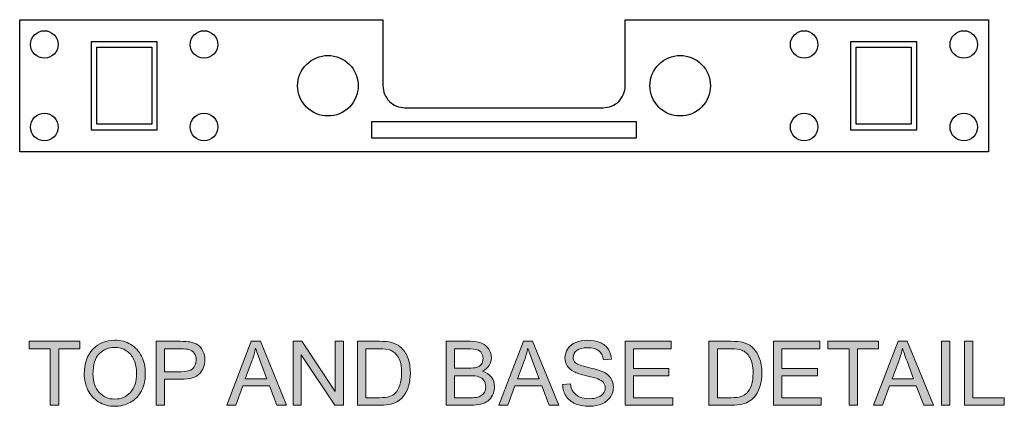
# Model space of a CAD drawing. Units: inches. Extents: x 0.81 to 6.97, y 3.6 to 10.32.
# Drawn here: x 5.36 to 6.76, y 3.6 to 4.15 of the extents above; entities that cross this region are included whole.
import ezdxf

# ---------------------------------------------------------------- set-up
doc = ezdxf.new("R2010")
doc.units = ezdxf.units.IN
doc.header["$MEASUREMENT"] = 0
doc.layers.add('Layer 1', color=7, linetype='Continuous')

# ---------------------------------------------------------------- blocks, each defined once
blk = doc.blocks.new('block 8')
at = {"layer": 'Layer 1'}
h = blk.add_hatch(color=7, dxfattribs=at)
h.dxf.hatch_style = 2
edge = h.paths.add_edge_path()
edge.add_spline(control_points=[(5.4515, 3.6424), (5.4515, 3.6574), (5.4556, 3.6692), (5.4637, 3.6777), (5.4717, 3.6863), (5.4822, 3.6905), (5.4949, 3.6905), (5.5033, 3.6905), (5.5109, 3.6885), (5.5176, 3.6845), (5.5243, 3.6805), (5.5294, 3.6749), (5.5329, 3.6678), (5.5365, 3.6606), (5.5382, 3.6525), (5.5382, 3.6434), (5.5382, 3.6342), (5.5364, 3.626), (5.5327, 3.6188), (5.529, 3.6115), (5.5237, 3.606), (5.5169, 3.6023), (5.5101, 3.5986), (5.5028, 3.5967), (5.4949, 3.5967), (5.4863, 3.5967), (5.4787, 3.5987), (5.472, 3.6029), (5.4653, 3.607), (5.4602, 3.6126), (5.4567, 3.6198), (5.4533, 3.6269), (5.4515, 3.6344), (5.4515, 3.6424)], knot_values=[0, 0, 0, 0, 1, 1, 1, 2, 2, 2, 3, 3, 3, 4, 4, 4, 5, 5, 5, 6, 6, 6, 7, 7, 7, 8, 8, 8, 9, 9, 9, 10, 10, 10, 11, 11, 11, 11], degree=3, periodic=1)
edge = h.paths.add_edge_path()
edge.add_spline(control_points=[(5.4639, 3.6422), (5.4639, 3.6313), (5.4668, 3.6227), (5.4727, 3.6164), (5.4786, 3.6101), (5.4859, 3.6069), (5.4948, 3.6069), (5.5039, 3.6069), (5.5113, 3.6101), (5.5171, 3.6165), (5.5229, 3.6228), (5.5259, 3.6318), (5.5259, 3.6435), (5.5259, 3.6509), (5.5246, 3.6573), (5.5221, 3.6628), (5.5196, 3.6683), (5.516, 3.6726), (5.5112, 3.6756), (5.5064, 3.6787), (5.501, 3.6802), (5.495, 3.6802), (5.4865, 3.6802), (5.4792, 3.6773), (5.4731, 3.6714), (5.467, 3.6656), (5.4639, 3.6558), (5.4639, 3.6422)], knot_values=[0, 0, 0, 0, 1, 1, 1, 2, 2, 2, 3, 3, 3, 4, 4, 4, 5, 5, 5, 6, 6, 6, 7, 7, 7, 8, 8, 8, 9, 9, 9, 9], degree=3, periodic=1)
h = blk.add_hatch(color=7, dxfattribs=at)
h.dxf.hatch_style = 2
edge = h.paths.add_edge_path()
edge.add_spline(control_points=[(6.1305, 3.6274), (6.1305, 3.6274), (6.1418, 3.6284), (6.1418, 3.6284), (6.1423, 3.6238), (6.1436, 3.6201), (6.1455, 3.6172), (6.1475, 3.6143), (6.1505, 3.6119), (6.1547, 3.6101), (6.1588, 3.6083), (6.1634, 3.6074), (6.1686, 3.6074), (6.1731, 3.6074), (6.1772, 3.6081), (6.1807, 3.6095), (6.1842, 3.6108), (6.1868, 3.6127), (6.1885, 3.6151), (6.1902, 3.6174), (6.1911, 3.62), (6.1911, 3.6228), (6.1911, 3.6257), (6.1903, 3.6282), (6.1886, 3.6303), (6.187, 3.6324), (6.1842, 3.6342), (6.1804, 3.6356), (6.178, 3.6366), (6.1726, 3.6381), (6.1643, 3.6401), (6.156, 3.6421), (6.1501, 3.6439), (6.1468, 3.6457), (6.1425, 3.648), (6.1392, 3.6508), (6.1371, 3.6542), (6.135, 3.6575), (6.1339, 3.6613), (6.1339, 3.6655), (6.1339, 3.67), (6.1352, 3.6743), (6.1378, 3.6783), (6.1404, 3.6823), (6.1442, 3.6853), (6.1492, 3.6874), (6.1542, 3.6894), (6.1597, 3.6904), (6.1659, 3.6904), (6.1726, 3.6904), (6.1785, 3.6894), (6.1836, 3.6872), (6.1888, 3.685), (6.1927, 3.6818), (6.1955, 3.6776), (6.1982, 3.6734), (6.1997, 3.6687), (6.1999, 3.6634), (6.1999, 3.6634), (6.1884, 3.6625), (6.1884, 3.6625), (6.1878, 3.6682), (6.1857, 3.6726), (6.1821, 3.6755), (6.1786, 3.6784), (6.1733, 3.6799), (6.1663, 3.6799), (6.1591, 3.6799), (6.1538, 3.6785), (6.1505, 3.6759), (6.1472, 3.6732), (6.1455, 3.67), (6.1455, 3.6663), (6.1455, 3.663), (6.1467, 3.6603), (6.149, 3.6582), (6.1513, 3.6561), (6.1574, 3.654), (6.1671, 3.6518), (6.1769, 3.6495), (6.1836, 3.6476), (6.1872, 3.646), (6.1925, 3.6435), (6.1964, 3.6405), (6.1989, 3.6367), (6.2014, 3.633), (6.2027, 3.6287), (6.2027, 3.6238), (6.2027, 3.619), (6.2013, 3.6145), (6.1985, 3.6102), (6.1957, 3.6059), (6.1918, 3.6026), (6.1866, 3.6002), (6.1814, 3.5979), (6.1756, 3.5967), (6.1691, 3.5967), (6.1609, 3.5967), (6.1541, 3.5979), (6.1485, 3.6003), (6.143, 3.6027), (6.1386, 3.6063), (6.1355, 3.6111), (6.1323, 3.6159), (6.1306, 3.6213), (6.1305, 3.6274)], knot_values=[0, 0, 0, 0, 1, 1, 1, 2, 2, 2, 3, 3, 3, 4, 4, 4, 5, 5, 5, 6, 6, 6, 7, 7, 7, 8, 8, 8, 9, 9, 9, 10, 10, 10, 11, 11, 11, 12, 12, 12, 13, 13, 13, 14, 14, 14, 15, 15, 15, 16, 16, 16, 17, 17, 17, 18, 18, 18, 19, 19, 19, 20, 20, 20, 21, 21, 21, 22, 22, 22, 23, 23, 23, 24, 24, 24, 25, 25, 25, 26, 26, 26, 27, 27, 27, 28, 28, 28, 29, 29, 29, 30, 30, 30, 31, 31, 31, 32, 32, 32, 33, 33, 33, 34, 34, 34, 35, 35, 35, 35], degree=3, periodic=1)
h = blk.add_hatch(color=7, dxfattribs=at)
h.dxf.hatch_style = 2
h.paths.add_polyline_path([(5.4033, 3.5982), (5.4033, 3.6782), (5.3734, 3.6782), (5.3734, 3.6889), (5.4453, 3.6889), (5.4453, 3.6782), (5.4153, 3.6782), (5.4153, 3.5982)])
h = blk.add_hatch(color=7, dxfattribs=at)
h.dxf.hatch_style = 2
edge = h.paths.add_edge_path()
edge.add_spline(control_points=[(5.5536, 3.5982), (5.5536, 3.5982), (5.5536, 3.6889), (5.5536, 3.6889), (5.5536, 3.6889), (5.5878, 3.6889), (5.5878, 3.6889), (5.5938, 3.6889), (5.5984, 3.6886), (5.6016, 3.688), (5.606, 3.6873), (5.6098, 3.6859), (5.6128, 3.6838), (5.6158, 3.6817), (5.6182, 3.6788), (5.62, 3.675), (5.6219, 3.6713), (5.6228, 3.6672), (5.6228, 3.6627), (5.6228, 3.655), (5.6203, 3.6484), (5.6154, 3.6431), (5.6105, 3.6378), (5.6016, 3.6351), (5.5888, 3.6351), (5.5888, 3.6351), (5.5656, 3.6351), (5.5656, 3.6351), (5.5656, 3.6351), (5.5656, 3.5982), (5.5656, 3.5982), (5.5656, 3.5982), (5.5536, 3.5982), (5.5536, 3.5982)], knot_values=[0, 0, 0, 0, 1, 1, 1, 2, 2, 2, 3, 3, 3, 4, 4, 4, 5, 5, 5, 6, 6, 6, 7, 7, 7, 8, 8, 8, 9, 9, 9, 10, 10, 10, 11, 11, 11, 11], degree=3, periodic=1)
edge = h.paths.add_edge_path()
edge.add_spline(control_points=[(5.5656, 3.6458), (5.5656, 3.6458), (5.589, 3.6458), (5.589, 3.6458), (5.5968, 3.6458), (5.6023, 3.6472), (5.6055, 3.6501), (5.6088, 3.653), (5.6104, 3.6571), (5.6104, 3.6623), (5.6104, 3.6661), (5.6095, 3.6693), (5.6075, 3.672), (5.6056, 3.6747), (5.6031, 3.6765), (5.6, 3.6774), (5.5979, 3.6779), (5.5942, 3.6782), (5.5888, 3.6782), (5.5888, 3.6782), (5.5656, 3.6782), (5.5656, 3.6782), (5.5656, 3.6782), (5.5656, 3.6458), (5.5656, 3.6458)], knot_values=[0, 0, 0, 0, 1, 1, 1, 2, 2, 2, 3, 3, 3, 4, 4, 4, 5, 5, 5, 6, 6, 6, 7, 7, 7, 8, 8, 8, 8], degree=3, periodic=1)
h = blk.add_hatch(color=7, dxfattribs=at)
h.dxf.hatch_style = 2
h.paths.add_polyline_path([(5.6538, 3.5982), (5.6886, 3.6889), (5.7015, 3.6889), (5.7386, 3.5982), (5.7249, 3.5982), (5.7144, 3.6257), (5.6765, 3.6257), (5.6665, 3.5982)])
edge = h.paths.add_edge_path()
edge.add_spline(control_points=[(5.6799, 3.6355), (5.6799, 3.6355), (5.7107, 3.6355), (5.7107, 3.6355), (5.7107, 3.6355), (5.7012, 3.6606), (5.7012, 3.6606), (5.6983, 3.6682), (5.6962, 3.6745), (5.6948, 3.6794), (5.6936, 3.6736), (5.692, 3.6678), (5.6899, 3.6621), (5.6899, 3.6621), (5.6799, 3.6355), (5.6799, 3.6355)], knot_values=[0, 0, 0, 0, 1, 1, 1, 2, 2, 2, 3, 3, 3, 4, 4, 4, 5, 5, 5, 5], degree=3, periodic=1)
h = blk.add_hatch(color=7, dxfattribs=at)
h.dxf.hatch_style = 2
h.paths.add_polyline_path([(5.748, 3.5982), (5.748, 3.6889), (5.7603, 3.6889), (5.8079, 3.6177), (5.8079, 3.6889), (5.8194, 3.6889), (5.8194, 3.5982), (5.8071, 3.5982), (5.7595, 3.6695), (5.7595, 3.5982)])
h = blk.add_hatch(color=7, dxfattribs=at)
h.dxf.hatch_style = 2
edge = h.paths.add_edge_path()
edge.add_spline(control_points=[(5.8394, 3.5982), (5.8394, 3.5982), (5.8394, 3.6889), (5.8394, 3.6889), (5.8394, 3.6889), (5.8707, 3.6889), (5.8707, 3.6889), (5.8777, 3.6889), (5.8831, 3.6885), (5.8868, 3.6876), (5.892, 3.6864), (5.8964, 3.6842), (5.9001, 3.6811), (5.9049, 3.6771), (5.9085, 3.6719), (5.9108, 3.6656), (5.9132, 3.6593), (5.9144, 3.6521), (5.9144, 3.6441), (5.9144, 3.6372), (5.9136, 3.6311), (5.912, 3.6257), (5.9104, 3.6204), (5.9083, 3.616), (5.9058, 3.6125), (5.9033, 3.6091), (5.9005, 3.6063), (5.8975, 3.6043), (5.8945, 3.6023), (5.8909, 3.6008), (5.8867, 3.5998), (5.8825, 3.5987), (5.8776, 3.5982), (5.8721, 3.5982), (5.8721, 3.5982), (5.8394, 3.5982), (5.8394, 3.5982)], knot_values=[0, 0, 0, 0, 1, 1, 1, 2, 2, 2, 3, 3, 3, 4, 4, 4, 5, 5, 5, 6, 6, 6, 7, 7, 7, 8, 8, 8, 9, 9, 9, 10, 10, 10, 11, 11, 11, 12, 12, 12, 12], degree=3, periodic=1)
edge = h.paths.add_edge_path()
edge.add_spline(control_points=[(5.8514, 3.6089), (5.8514, 3.6089), (5.8708, 3.6089), (5.8708, 3.6089), (5.8768, 3.6089), (5.8815, 3.6095), (5.8848, 3.6106), (5.8883, 3.6117), (5.891, 3.6133), (5.893, 3.6153), (5.8958, 3.6181), (5.898, 3.622), (5.8996, 3.6268), (5.9012, 3.6316), (5.902, 3.6374), (5.902, 3.6442), (5.902, 3.6537), (5.9005, 3.661), (5.8974, 3.6661), (5.8942, 3.6712), (5.8904, 3.6746), (5.886, 3.6763), (5.8828, 3.6776), (5.8776, 3.6782), (5.8705, 3.6782), (5.8705, 3.6782), (5.8514, 3.6782), (5.8514, 3.6782), (5.8514, 3.6782), (5.8514, 3.6089), (5.8514, 3.6089)], knot_values=[0, 0, 0, 0, 1, 1, 1, 2, 2, 2, 3, 3, 3, 4, 4, 4, 5, 5, 5, 6, 6, 6, 7, 7, 7, 8, 8, 8, 9, 9, 9, 10, 10, 10, 10], degree=3, periodic=1)
h = blk.add_hatch(color=7, dxfattribs=at)
h.dxf.hatch_style = 2
edge = h.paths.add_edge_path()
edge.add_spline(control_points=[(5.9653, 3.5982), (5.9653, 3.5982), (5.9653, 3.6889), (5.9653, 3.6889), (5.9653, 3.6889), (5.9994, 3.6889), (5.9994, 3.6889), (6.0063, 3.6889), (6.0118, 3.688), (6.016, 3.6861), (6.0202, 3.6843), (6.0235, 3.6815), (6.0259, 3.6777), (6.0282, 3.6739), (6.0294, 3.6699), (6.0294, 3.6657), (6.0294, 3.6618), (6.0284, 3.6582), (6.0263, 3.6548), (6.0242, 3.6513), (6.021, 3.6486), (6.0167, 3.6465), (6.0222, 3.6449), (6.0264, 3.6421), (6.0294, 3.6382), (6.0323, 3.6344), (6.0338, 3.6298), (6.0338, 3.6245), (6.0338, 3.6203), (6.0329, 3.6163), (6.0311, 3.6127), (6.0293, 3.609), (6.0271, 3.6062), (6.0245, 3.6042), (6.0218, 3.6022), (6.0185, 3.6007), (6.0145, 3.5997), (6.0106, 3.5987), (6.0057, 3.5982), (5.9999, 3.5982), (5.9999, 3.5982), (5.9653, 3.5982), (5.9653, 3.5982)], knot_values=[0, 0, 0, 0, 1, 1, 1, 2, 2, 2, 3, 3, 3, 4, 4, 4, 5, 5, 5, 6, 6, 6, 7, 7, 7, 8, 8, 8, 9, 9, 9, 10, 10, 10, 11, 11, 11, 12, 12, 12, 13, 13, 13, 14, 14, 14, 14], degree=3, periodic=1)
edge = h.paths.add_edge_path()
edge.add_spline(control_points=[(5.9773, 3.6508), (5.9773, 3.6508), (5.9969, 3.6508), (5.9969, 3.6508), (6.0023, 3.6508), (6.0061, 3.6512), (6.0084, 3.6519), (6.0114, 3.6528), (6.0137, 3.6543), (6.0153, 3.6564), (6.0168, 3.6585), (6.0176, 3.6611), (6.0176, 3.6643), (6.0176, 3.6673), (6.0169, 3.6699), (6.0154, 3.6722), (6.014, 3.6745), (6.0119, 3.6761), (6.0093, 3.6769), (6.0066, 3.6778), (6.002, 3.6782), (5.9955, 3.6782), (5.9955, 3.6782), (5.9773, 3.6782), (5.9773, 3.6782), (5.9773, 3.6782), (5.9773, 3.6508), (5.9773, 3.6508)], knot_values=[0, 0, 0, 0, 1, 1, 1, 2, 2, 2, 3, 3, 3, 4, 4, 4, 5, 5, 5, 6, 6, 6, 7, 7, 7, 8, 8, 8, 9, 9, 9, 9], degree=3, periodic=1)
edge = h.paths.add_edge_path()
edge.add_spline(control_points=[(5.9773, 3.6089), (5.9773, 3.6089), (5.9999, 3.6089), (5.9999, 3.6089), (6.0038, 3.6089), (6.0065, 3.6091), (6.0081, 3.6094), (6.0108, 3.6098), (6.0132, 3.6107), (6.015, 3.6118), (6.0169, 3.613), (6.0184, 3.6147), (6.0196, 3.6169), (6.0208, 3.6191), (6.0214, 3.6216), (6.0214, 3.6245), (6.0214, 3.6279), (6.0205, 3.6308), (6.0188, 3.6333), (6.017, 3.6358), (6.0146, 3.6376), (6.0116, 3.6386), (6.0085, 3.6396), (6.0041, 3.6401), (5.9983, 3.6401), (5.9983, 3.6401), (5.9773, 3.6401), (5.9773, 3.6401), (5.9773, 3.6401), (5.9773, 3.6089), (5.9773, 3.6089)], knot_values=[0, 0, 0, 0, 1, 1, 1, 2, 2, 2, 3, 3, 3, 4, 4, 4, 5, 5, 5, 6, 6, 6, 7, 7, 7, 8, 8, 8, 9, 9, 9, 10, 10, 10, 10], degree=3, periodic=1)
h = blk.add_hatch(color=7, dxfattribs=at)
h.dxf.hatch_style = 2
h.paths.add_polyline_path([(6.0402, 3.5982), (6.0751, 3.6889), (6.088, 3.6889), (6.1251, 3.5982), (6.1114, 3.5982), (6.1009, 3.6257), (6.0629, 3.6257), (6.053, 3.5982)])
edge = h.paths.add_edge_path()
edge.add_spline(control_points=[(6.0664, 3.6355), (6.0664, 3.6355), (6.0971, 3.6355), (6.0971, 3.6355), (6.0971, 3.6355), (6.0877, 3.6606), (6.0877, 3.6606), (6.0848, 3.6682), (6.0826, 3.6745), (6.0812, 3.6794), (6.0801, 3.6736), (6.0785, 3.6678), (6.0764, 3.6621), (6.0764, 3.6621), (6.0664, 3.6355), (6.0664, 3.6355)], knot_values=[0, 0, 0, 0, 1, 1, 1, 2, 2, 2, 3, 3, 3, 4, 4, 4, 5, 5, 5, 5], degree=3, periodic=1)
h = blk.add_hatch(color=7, dxfattribs=at)
h.dxf.hatch_style = 2
h.paths.add_polyline_path([(6.2192, 3.5982), (6.2192, 3.6889), (6.2847, 3.6889), (6.2847, 3.6782), (6.2312, 3.6782), (6.2312, 3.6504), (6.2813, 3.6504), (6.2813, 3.6398), (6.2312, 3.6398), (6.2312, 3.6089), (6.2868, 3.6089), (6.2868, 3.5982)])
h = blk.add_hatch(color=7, dxfattribs=at)
h.dxf.hatch_style = 2
edge = h.paths.add_edge_path()
edge.add_spline(control_points=[(6.3383, 3.5982), (6.3383, 3.5982), (6.3383, 3.6889), (6.3383, 3.6889), (6.3383, 3.6889), (6.3696, 3.6889), (6.3696, 3.6889), (6.3766, 3.6889), (6.382, 3.6885), (6.3857, 3.6876), (6.3909, 3.6864), (6.3953, 3.6842), (6.399, 3.6811), (6.4038, 3.6771), (6.4074, 3.6719), (6.4097, 3.6656), (6.4121, 3.6593), (6.4133, 3.6521), (6.4133, 3.6441), (6.4133, 3.6372), (6.4125, 3.6311), (6.4109, 3.6257), (6.4093, 3.6204), (6.4072, 3.616), (6.4047, 3.6125), (6.4022, 3.6091), (6.3994, 3.6063), (6.3964, 3.6043), (6.3935, 3.6023), (6.3899, 3.6008), (6.3856, 3.5998), (6.3814, 3.5987), (6.3765, 3.5982), (6.3711, 3.5982), (6.3711, 3.5982), (6.3383, 3.5982), (6.3383, 3.5982)], knot_values=[0, 0, 0, 0, 1, 1, 1, 2, 2, 2, 3, 3, 3, 4, 4, 4, 5, 5, 5, 6, 6, 6, 7, 7, 7, 8, 8, 8, 9, 9, 9, 10, 10, 10, 11, 11, 11, 12, 12, 12, 12], degree=3, periodic=1)
edge = h.paths.add_edge_path()
edge.add_spline(control_points=[(6.3503, 3.6089), (6.3503, 3.6089), (6.3697, 3.6089), (6.3697, 3.6089), (6.3757, 3.6089), (6.3804, 3.6095), (6.3838, 3.6106), (6.3872, 3.6117), (6.3899, 3.6133), (6.3919, 3.6153), (6.3947, 3.6181), (6.397, 3.622), (6.3985, 3.6268), (6.4001, 3.6316), (6.4009, 3.6374), (6.4009, 3.6442), (6.4009, 3.6537), (6.3994, 3.661), (6.3963, 3.6661), (6.3931, 3.6712), (6.3894, 3.6746), (6.3849, 3.6763), (6.3817, 3.6776), (6.3765, 3.6782), (6.3694, 3.6782), (6.3694, 3.6782), (6.3503, 3.6782), (6.3503, 3.6782), (6.3503, 3.6782), (6.3503, 3.6089), (6.3503, 3.6089)], knot_values=[0, 0, 0, 0, 1, 1, 1, 2, 2, 2, 3, 3, 3, 4, 4, 4, 5, 5, 5, 6, 6, 6, 7, 7, 7, 8, 8, 8, 9, 9, 9, 10, 10, 10, 10], degree=3, periodic=1)
h = blk.add_hatch(color=7, dxfattribs=at)
h.dxf.hatch_style = 2
h.paths.add_polyline_path([(6.4299, 3.5982), (6.4299, 3.6889), (6.4955, 3.6889), (6.4955, 3.6782), (6.4419, 3.6782), (6.4419, 3.6504), (6.4921, 3.6504), (6.4921, 3.6398), (6.4419, 3.6398), (6.4419, 3.6089), (6.4976, 3.6089), (6.4976, 3.5982)])
h = blk.add_hatch(color=7, dxfattribs=at)
h.dxf.hatch_style = 2
h.paths.add_polyline_path([(6.5371, 3.5982), (6.5371, 3.6782), (6.5072, 3.6782), (6.5072, 3.6889), (6.5791, 3.6889), (6.5791, 3.6782), (6.5491, 3.6782), (6.5491, 3.5982)])
h = blk.add_hatch(color=7, dxfattribs=at)
h.dxf.hatch_style = 2
h.paths.add_polyline_path([(6.5719, 3.5982), (6.6068, 3.6889), (6.6197, 3.6889), (6.6568, 3.5982), (6.6431, 3.5982), (6.6325, 3.6257), (6.5946, 3.6257), (6.5847, 3.5982)])
edge = h.paths.add_edge_path()
edge.add_spline(control_points=[(6.5981, 3.6355), (6.5981, 3.6355), (6.6288, 3.6355), (6.6288, 3.6355), (6.6288, 3.6355), (6.6194, 3.6606), (6.6194, 3.6606), (6.6165, 3.6682), (6.6143, 3.6745), (6.6129, 3.6794), (6.6118, 3.6736), (6.6102, 3.6678), (6.6081, 3.6621), (6.6081, 3.6621), (6.5981, 3.6355), (6.5981, 3.6355)], knot_values=[0, 0, 0, 0, 1, 1, 1, 2, 2, 2, 3, 3, 3, 4, 4, 4, 5, 5, 5, 5], degree=3, periodic=1)
h = blk.add_hatch(color=7, dxfattribs=at)
h.dxf.hatch_style = 2
h.paths.add_polyline_path([(6.6683, 3.5982), (6.6683, 3.6889), (6.6803, 3.6889), (6.6803, 3.5982)])
h = blk.add_hatch(color=7, dxfattribs=at)
h.dxf.hatch_style = 2
h.paths.add_polyline_path([(6.7008, 3.5982), (6.7008, 3.6889), (6.7128, 3.6889), (6.7128, 3.6089), (6.7575, 3.6089), (6.7575, 3.5982)])
at = {"layer": 'Layer 1', "lineweight": 0}
for points in [[(5.4033, 3.5982), (5.4033, 3.6782), (5.3734, 3.6782), (5.3734, 3.6889), (5.4453, 3.6889), (5.4453, 3.6782), (5.4153, 3.6782), (5.4153, 3.5982), (5.4033, 3.5982)], [(5.6538, 3.5982), (5.6886, 3.6889), (5.7015, 3.6889), (5.7386, 3.5982), (5.7249, 3.5982), (5.7144, 3.6257), (5.6765, 3.6257), (5.6665, 3.5982), (5.6538, 3.5982)], [(5.748, 3.5982), (5.748, 3.6889), (5.7603, 3.6889), (5.8079, 3.6177), (5.8079, 3.6889), (5.8194, 3.6889), (5.8194, 3.5982), (5.8071, 3.5982), (5.7595, 3.6695), (5.7595, 3.5982), (5.748, 3.5982)], [(6.0402, 3.5982), (6.0751, 3.6889), (6.088, 3.6889), (6.1251, 3.5982), (6.1114, 3.5982), (6.1009, 3.6257), (6.0629, 3.6257), (6.053, 3.5982), (6.0402, 3.5982)], [(6.2192, 3.5982), (6.2192, 3.6889), (6.2847, 3.6889), (6.2847, 3.6782), (6.2312, 3.6782), (6.2312, 3.6504), (6.2813, 3.6504), (6.2813, 3.6398), (6.2312, 3.6398), (6.2312, 3.6089), (6.2868, 3.6089), (6.2868, 3.5982), (6.2192, 3.5982)], [(6.4299, 3.5982), (6.4299, 3.6889), (6.4955, 3.6889), (6.4955, 3.6782), (6.4419, 3.6782), (6.4419, 3.6504), (6.4921, 3.6504), (6.4921, 3.6398), (6.4419, 3.6398), (6.4419, 3.6089), (6.4976, 3.6089), (6.4976, 3.5982), (6.4299, 3.5982)], [(6.5371, 3.5982), (6.5371, 3.6782), (6.5072, 3.6782), (6.5072, 3.6889), (6.5791, 3.6889), (6.5791, 3.6782), (6.5491, 3.6782), (6.5491, 3.5982), (6.5371, 3.5982)], [(6.5719, 3.5982), (6.6068, 3.6889), (6.6197, 3.6889), (6.6568, 3.5982), (6.6431, 3.5982), (6.6325, 3.6257), (6.5946, 3.6257), (6.5847, 3.5982), (6.5719, 3.5982)], [(6.6683, 3.5982), (6.6683, 3.6889), (6.6803, 3.6889), (6.6803, 3.5982), (6.6683, 3.5982)], [(6.7008, 3.5982), (6.7008, 3.6889), (6.7128, 3.6889), (6.7128, 3.6089), (6.7575, 3.6089), (6.7575, 3.5982), (6.7008, 3.5982)]]:
    blk.add_lwpolyline(points, dxfattribs=at)
for points, knots in [([(5.4515, 3.6424), (5.4515, 3.6574), (5.4556, 3.6692), (5.4637, 3.6777), (5.4717, 3.6863), (5.4822, 3.6905), (5.4949, 3.6905), (5.5033, 3.6905), (5.5109, 3.6885), (5.5176, 3.6845), (5.5243, 3.6805), (5.5294, 3.6749), (5.5329, 3.6678), (5.5365, 3.6606), (5.5382, 3.6525), (5.5382, 3.6434), (5.5382, 3.6342), (5.5364, 3.626), (5.5327, 3.6188), (5.529, 3.6115), (5.5237, 3.606), (5.5169, 3.6023), (5.5101, 3.5986), (5.5028, 3.5967), (5.4949, 3.5967), (5.4863, 3.5967), (5.4787, 3.5987), (5.472, 3.6029), (5.4653, 3.607), (5.4602, 3.6126), (5.4567, 3.6198), (5.4533, 3.6269), (5.4515, 3.6344), (5.4515, 3.6424)], [0, 0, 0, 0, 1, 1, 1, 2, 2, 2, 3, 3, 3, 4, 4, 4, 5, 5, 5, 6, 6, 6, 7, 7, 7, 8, 8, 8, 9, 9, 9, 10, 10, 10, 11, 11, 11, 11]), ([(6.1305, 3.6274), (6.1305, 3.6274), (6.1418, 3.6284), (6.1418, 3.6284), (6.1423, 3.6238), (6.1436, 3.6201), (6.1455, 3.6172), (6.1475, 3.6143), (6.1505, 3.6119), (6.1547, 3.6101), (6.1588, 3.6083), (6.1634, 3.6074), (6.1686, 3.6074), (6.1731, 3.6074), (6.1772, 3.6081), (6.1807, 3.6095), (6.1842, 3.6108), (6.1868, 3.6127), (6.1885, 3.6151), (6.1902, 3.6174), (6.1911, 3.62), (6.1911, 3.6228), (6.1911, 3.6257), (6.1903, 3.6282), (6.1886, 3.6303), (6.187, 3.6324), (6.1842, 3.6342), (6.1804, 3.6356), (6.178, 3.6366), (6.1726, 3.6381), (6.1643, 3.6401), (6.156, 3.6421), (6.1501, 3.6439), (6.1468, 3.6457), (6.1425, 3.648), (6.1392, 3.6508), (6.1371, 3.6542), (6.135, 3.6575), (6.1339, 3.6613), (6.1339, 3.6655), (6.1339, 3.67), (6.1352, 3.6743), (6.1378, 3.6783), (6.1404, 3.6823), (6.1442, 3.6853), (6.1492, 3.6874), (6.1542, 3.6894), (6.1597, 3.6904), (6.1659, 3.6904), (6.1726, 3.6904), (6.1785, 3.6894), (6.1836, 3.6872), (6.1888, 3.685), (6.1927, 3.6818), (6.1955, 3.6776), (6.1982, 3.6734), (6.1997, 3.6687), (6.1999, 3.6634), (6.1999, 3.6634), (6.1884, 3.6625), (6.1884, 3.6625), (6.1878, 3.6682), (6.1857, 3.6726), (6.1821, 3.6755), (6.1786, 3.6784), (6.1733, 3.6799), (6.1663, 3.6799), (6.1591, 3.6799), (6.1538, 3.6785), (6.1505, 3.6759), (6.1472, 3.6732), (6.1455, 3.67), (6.1455, 3.6663), (6.1455, 3.663), (6.1467, 3.6603), (6.149, 3.6582), (6.1513, 3.6561), (6.1574, 3.654), (6.1671, 3.6518), (6.1769, 3.6495), (6.1836, 3.6476), (6.1872, 3.646), (6.1925, 3.6435), (6.1964, 3.6405), (6.1989, 3.6367), (6.2014, 3.633), (6.2027, 3.6287), (6.2027, 3.6238), (6.2027, 3.619), (6.2013, 3.6145), (6.1985, 3.6102), (6.1957, 3.6059), (6.1918, 3.6026), (6.1866, 3.6002), (6.1814, 3.5979), (6.1756, 3.5967), (6.1691, 3.5967), (6.1609, 3.5967), (6.1541, 3.5979), (6.1485, 3.6003), (6.143, 3.6027), (6.1386, 3.6063), (6.1355, 3.6111), (6.1323, 3.6159), (6.1306, 3.6213), (6.1305, 3.6274)], [0, 0, 0, 0, 1, 1, 1, 2, 2, 2, 3, 3, 3, 4, 4, 4, 5, 5, 5, 6, 6, 6, 7, 7, 7, 8, 8, 8, 9, 9, 9, 10, 10, 10, 11, 11, 11, 12, 12, 12, 13, 13, 13, 14, 14, 14, 15, 15, 15, 16, 16, 16, 17, 17, 17, 18, 18, 18, 19, 19, 19, 20, 20, 20, 21, 21, 21, 22, 22, 22, 23, 23, 23, 24, 24, 24, 25, 25, 25, 26, 26, 26, 27, 27, 27, 28, 28, 28, 29, 29, 29, 30, 30, 30, 31, 31, 31, 32, 32, 32, 33, 33, 33, 34, 34, 34, 35, 35, 35, 35]), ([(5.4639, 3.6422), (5.4639, 3.6313), (5.4668, 3.6227), (5.4727, 3.6164), (5.4786, 3.6101), (5.4859, 3.6069), (5.4948, 3.6069), (5.5039, 3.6069), (5.5113, 3.6101), (5.5171, 3.6165), (5.5229, 3.6228), (5.5259, 3.6318), (5.5259, 3.6435), (5.5259, 3.6509), (5.5246, 3.6573), (5.5221, 3.6628), (5.5196, 3.6683), (5.516, 3.6726), (5.5112, 3.6756), (5.5064, 3.6787), (5.501, 3.6802), (5.495, 3.6802), (5.4865, 3.6802), (5.4792, 3.6773), (5.4731, 3.6714), (5.467, 3.6656), (5.4639, 3.6558), (5.4639, 3.6422)], [0, 0, 0, 0, 1, 1, 1, 2, 2, 2, 3, 3, 3, 4, 4, 4, 5, 5, 5, 6, 6, 6, 7, 7, 7, 8, 8, 8, 9, 9, 9, 9]), ([(5.5536, 3.5982), (5.5536, 3.5982), (5.5536, 3.6889), (5.5536, 3.6889), (5.5536, 3.6889), (5.5878, 3.6889), (5.5878, 3.6889), (5.5938, 3.6889), (5.5984, 3.6886), (5.6016, 3.688), (5.606, 3.6873), (5.6098, 3.6859), (5.6128, 3.6838), (5.6158, 3.6817), (5.6182, 3.6788), (5.62, 3.675), (5.6219, 3.6713), (5.6228, 3.6672), (5.6228, 3.6627), (5.6228, 3.655), (5.6203, 3.6484), (5.6154, 3.6431), (5.6105, 3.6378), (5.6016, 3.6351), (5.5888, 3.6351), (5.5888, 3.6351), (5.5656, 3.6351), (5.5656, 3.6351), (5.5656, 3.6351), (5.5656, 3.5982), (5.5656, 3.5982), (5.5656, 3.5982), (5.5536, 3.5982), (5.5536, 3.5982)], [0, 0, 0, 0, 1, 1, 1, 2, 2, 2, 3, 3, 3, 4, 4, 4, 5, 5, 5, 6, 6, 6, 7, 7, 7, 8, 8, 8, 9, 9, 9, 10, 10, 10, 11, 11, 11, 11]), ([(5.5656, 3.6458), (5.5656, 3.6458), (5.589, 3.6458), (5.589, 3.6458), (5.5968, 3.6458), (5.6023, 3.6472), (5.6055, 3.6501), (5.6088, 3.653), (5.6104, 3.6571), (5.6104, 3.6623), (5.6104, 3.6661), (5.6095, 3.6693), (5.6075, 3.672), (5.6056, 3.6747), (5.6031, 3.6765), (5.6, 3.6774), (5.5979, 3.6779), (5.5942, 3.6782), (5.5888, 3.6782), (5.5888, 3.6782), (5.5656, 3.6782), (5.5656, 3.6782), (5.5656, 3.6782), (5.5656, 3.6458), (5.5656, 3.6458)], [0, 0, 0, 0, 1, 1, 1, 2, 2, 2, 3, 3, 3, 4, 4, 4, 5, 5, 5, 6, 6, 6, 7, 7, 7, 8, 8, 8, 8]), ([(5.6799, 3.6355), (5.6799, 3.6355), (5.7107, 3.6355), (5.7107, 3.6355), (5.7107, 3.6355), (5.7012, 3.6606), (5.7012, 3.6606), (5.6983, 3.6682), (5.6962, 3.6745), (5.6948, 3.6794), (5.6936, 3.6736), (5.692, 3.6678), (5.6899, 3.6621), (5.6899, 3.6621), (5.6799, 3.6355), (5.6799, 3.6355)], [0, 0, 0, 0, 1, 1, 1, 2, 2, 2, 3, 3, 3, 4, 4, 4, 5, 5, 5, 5]), ([(5.8394, 3.5982), (5.8394, 3.5982), (5.8394, 3.6889), (5.8394, 3.6889), (5.8394, 3.6889), (5.8707, 3.6889), (5.8707, 3.6889), (5.8777, 3.6889), (5.8831, 3.6885), (5.8868, 3.6876), (5.892, 3.6864), (5.8964, 3.6842), (5.9001, 3.6811), (5.9049, 3.6771), (5.9085, 3.6719), (5.9108, 3.6656), (5.9132, 3.6593), (5.9144, 3.6521), (5.9144, 3.6441), (5.9144, 3.6372), (5.9136, 3.6311), (5.912, 3.6257), (5.9104, 3.6204), (5.9083, 3.616), (5.9058, 3.6125), (5.9033, 3.6091), (5.9005, 3.6063), (5.8975, 3.6043), (5.8945, 3.6023), (5.8909, 3.6008), (5.8867, 3.5998), (5.8825, 3.5987), (5.8776, 3.5982), (5.8721, 3.5982), (5.8721, 3.5982), (5.8394, 3.5982), (5.8394, 3.5982)], [0, 0, 0, 0, 1, 1, 1, 2, 2, 2, 3, 3, 3, 4, 4, 4, 5, 5, 5, 6, 6, 6, 7, 7, 7, 8, 8, 8, 9, 9, 9, 10, 10, 10, 11, 11, 11, 12, 12, 12, 12]), ([(5.8514, 3.6089), (5.8514, 3.6089), (5.8708, 3.6089), (5.8708, 3.6089), (5.8768, 3.6089), (5.8815, 3.6095), (5.8848, 3.6106), (5.8883, 3.6117), (5.891, 3.6133), (5.893, 3.6153), (5.8958, 3.6181), (5.898, 3.622), (5.8996, 3.6268), (5.9012, 3.6316), (5.902, 3.6374), (5.902, 3.6442), (5.902, 3.6537), (5.9005, 3.661), (5.8974, 3.6661), (5.8942, 3.6712), (5.8904, 3.6746), (5.886, 3.6763), (5.8828, 3.6776), (5.8776, 3.6782), (5.8705, 3.6782), (5.8705, 3.6782), (5.8514, 3.6782), (5.8514, 3.6782), (5.8514, 3.6782), (5.8514, 3.6089), (5.8514, 3.6089)], [0, 0, 0, 0, 1, 1, 1, 2, 2, 2, 3, 3, 3, 4, 4, 4, 5, 5, 5, 6, 6, 6, 7, 7, 7, 8, 8, 8, 9, 9, 9, 10, 10, 10, 10]), ([(5.9653, 3.5982), (5.9653, 3.5982), (5.9653, 3.6889), (5.9653, 3.6889), (5.9653, 3.6889), (5.9994, 3.6889), (5.9994, 3.6889), (6.0063, 3.6889), (6.0118, 3.688), (6.016, 3.6861), (6.0202, 3.6843), (6.0235, 3.6815), (6.0259, 3.6777), (6.0282, 3.6739), (6.0294, 3.6699), (6.0294, 3.6657), (6.0294, 3.6618), (6.0284, 3.6582), (6.0263, 3.6548), (6.0242, 3.6513), (6.021, 3.6486), (6.0167, 3.6465), (6.0222, 3.6449), (6.0264, 3.6421), (6.0294, 3.6382), (6.0323, 3.6344), (6.0338, 3.6298), (6.0338, 3.6245), (6.0338, 3.6203), (6.0329, 3.6163), (6.0311, 3.6127), (6.0293, 3.609), (6.0271, 3.6062), (6.0245, 3.6042), (6.0218, 3.6022), (6.0185, 3.6007), (6.0145, 3.5997), (6.0106, 3.5987), (6.0057, 3.5982), (5.9999, 3.5982), (5.9999, 3.5982), (5.9653, 3.5982), (5.9653, 3.5982)], [0, 0, 0, 0, 1, 1, 1, 2, 2, 2, 3, 3, 3, 4, 4, 4, 5, 5, 5, 6, 6, 6, 7, 7, 7, 8, 8, 8, 9, 9, 9, 10, 10, 10, 11, 11, 11, 12, 12, 12, 13, 13, 13, 14, 14, 14, 14]), ([(5.9773, 3.6508), (5.9773, 3.6508), (5.9969, 3.6508), (5.9969, 3.6508), (6.0023, 3.6508), (6.0061, 3.6512), (6.0084, 3.6519), (6.0114, 3.6528), (6.0137, 3.6543), (6.0153, 3.6564), (6.0168, 3.6585), (6.0176, 3.6611), (6.0176, 3.6643), (6.0176, 3.6673), (6.0169, 3.6699), (6.0154, 3.6722), (6.014, 3.6745), (6.0119, 3.6761), (6.0093, 3.6769), (6.0066, 3.6778), (6.002, 3.6782), (5.9955, 3.6782), (5.9955, 3.6782), (5.9773, 3.6782), (5.9773, 3.6782), (5.9773, 3.6782), (5.9773, 3.6508), (5.9773, 3.6508)], [0, 0, 0, 0, 1, 1, 1, 2, 2, 2, 3, 3, 3, 4, 4, 4, 5, 5, 5, 6, 6, 6, 7, 7, 7, 8, 8, 8, 9, 9, 9, 9]), ([(6.0664, 3.6355), (6.0664, 3.6355), (6.0971, 3.6355), (6.0971, 3.6355), (6.0971, 3.6355), (6.0877, 3.6606), (6.0877, 3.6606), (6.0848, 3.6682), (6.0826, 3.6745), (6.0812, 3.6794), (6.0801, 3.6736), (6.0785, 3.6678), (6.0764, 3.6621), (6.0764, 3.6621), (6.0664, 3.6355), (6.0664, 3.6355)], [0, 0, 0, 0, 1, 1, 1, 2, 2, 2, 3, 3, 3, 4, 4, 4, 5, 5, 5, 5]), ([(6.3383, 3.5982), (6.3383, 3.5982), (6.3383, 3.6889), (6.3383, 3.6889), (6.3383, 3.6889), (6.3696, 3.6889), (6.3696, 3.6889), (6.3766, 3.6889), (6.382, 3.6885), (6.3857, 3.6876), (6.3909, 3.6864), (6.3953, 3.6842), (6.399, 3.6811), (6.4038, 3.6771), (6.4074, 3.6719), (6.4097, 3.6656), (6.4121, 3.6593), (6.4133, 3.6521), (6.4133, 3.6441), (6.4133, 3.6372), (6.4125, 3.6311), (6.4109, 3.6257), (6.4093, 3.6204), (6.4072, 3.616), (6.4047, 3.6125), (6.4022, 3.6091), (6.3994, 3.6063), (6.3964, 3.6043), (6.3935, 3.6023), (6.3899, 3.6008), (6.3856, 3.5998), (6.3814, 3.5987), (6.3765, 3.5982), (6.3711, 3.5982), (6.3711, 3.5982), (6.3383, 3.5982), (6.3383, 3.5982)], [0, 0, 0, 0, 1, 1, 1, 2, 2, 2, 3, 3, 3, 4, 4, 4, 5, 5, 5, 6, 6, 6, 7, 7, 7, 8, 8, 8, 9, 9, 9, 10, 10, 10, 11, 11, 11, 12, 12, 12, 12]), ([(6.3503, 3.6089), (6.3503, 3.6089), (6.3697, 3.6089), (6.3697, 3.6089), (6.3757, 3.6089), (6.3804, 3.6095), (6.3838, 3.6106), (6.3872, 3.6117), (6.3899, 3.6133), (6.3919, 3.6153), (6.3947, 3.6181), (6.397, 3.622), (6.3985, 3.6268), (6.4001, 3.6316), (6.4009, 3.6374), (6.4009, 3.6442), (6.4009, 3.6537), (6.3994, 3.661), (6.3963, 3.6661), (6.3931, 3.6712), (6.3894, 3.6746), (6.3849, 3.6763), (6.3817, 3.6776), (6.3765, 3.6782), (6.3694, 3.6782), (6.3694, 3.6782), (6.3503, 3.6782), (6.3503, 3.6782), (6.3503, 3.6782), (6.3503, 3.6089), (6.3503, 3.6089)], [0, 0, 0, 0, 1, 1, 1, 2, 2, 2, 3, 3, 3, 4, 4, 4, 5, 5, 5, 6, 6, 6, 7, 7, 7, 8, 8, 8, 9, 9, 9, 10, 10, 10, 10]), ([(6.5981, 3.6355), (6.5981, 3.6355), (6.6288, 3.6355), (6.6288, 3.6355), (6.6288, 3.6355), (6.6194, 3.6606), (6.6194, 3.6606), (6.6165, 3.6682), (6.6143, 3.6745), (6.6129, 3.6794), (6.6118, 3.6736), (6.6102, 3.6678), (6.6081, 3.6621), (6.6081, 3.6621), (6.5981, 3.6355), (6.5981, 3.6355)], [0, 0, 0, 0, 1, 1, 1, 2, 2, 2, 3, 3, 3, 4, 4, 4, 5, 5, 5, 5]), ([(5.9773, 3.6089), (5.9773, 3.6089), (5.9999, 3.6089), (5.9999, 3.6089), (6.0038, 3.6089), (6.0065, 3.6091), (6.0081, 3.6094), (6.0108, 3.6098), (6.0132, 3.6107), (6.015, 3.6118), (6.0169, 3.613), (6.0184, 3.6147), (6.0196, 3.6169), (6.0208, 3.6191), (6.0214, 3.6216), (6.0214, 3.6245), (6.0214, 3.6279), (6.0205, 3.6308), (6.0188, 3.6333), (6.017, 3.6358), (6.0146, 3.6376), (6.0116, 3.6386), (6.0085, 3.6396), (6.0041, 3.6401), (5.9983, 3.6401), (5.9983, 3.6401), (5.9773, 3.6401), (5.9773, 3.6401), (5.9773, 3.6401), (5.9773, 3.6089), (5.9773, 3.6089)], [0, 0, 0, 0, 1, 1, 1, 2, 2, 2, 3, 3, 3, 4, 4, 4, 5, 5, 5, 6, 6, 6, 7, 7, 7, 8, 8, 8, 9, 9, 9, 10, 10, 10, 10])]:
    blk.add_open_spline(points, degree=3, knots=knots, dxfattribs=at)

msp = doc.modelspace()

# ---------------------------------------------------------------- linework, layer by layer
at = {"layer": 'Layer 1', "color": 7, "lineweight": 25}
for points in [[(5.5551, 4.1141), (5.4613, 4.1141), (5.4613, 3.9891), (5.5551, 3.9891), (5.5551, 4.1141)], [(6.5393, 3.9891), (6.6331, 3.9891), (6.6331, 4.1141), (6.5393, 4.1141), (6.5393, 3.9891)], [(5.4692, 3.9969), (5.4692, 4.1063), (5.5473, 4.1063), (5.5473, 3.9969), (5.4692, 3.9969)], [(6.5471, 4.1063), (6.6253, 4.1063), (6.6253, 3.9969), (6.5471, 3.9969), (6.5471, 4.1063)], [(5.8599, 4.0008), (6.2349, 4.0008), (6.2349, 3.9774), (5.8599, 3.9774), (5.8599, 4.0008)]]:
    msp.add_lwpolyline(points, dxfattribs=at)
for points, knots in [([(5.8755, 4.1454), (5.8755, 4.1454), (5.3599, 4.1454), (5.3599, 4.1454), (5.3599, 4.1454), (5.3599, 3.9579), (5.3599, 3.9579), (5.3599, 3.9579), (6.7349, 3.9579), (6.7349, 3.9579), (6.7349, 3.9579), (6.7349, 4.1454), (6.7349, 4.1454), (6.7349, 4.1454), (6.2193, 4.1454), (6.2193, 4.1454), (6.2193, 4.1454), (6.2193, 4.0516), (6.2193, 4.0516), (6.2193, 4.0434), (6.2159, 4.0353), (6.2101, 4.0295), (6.2043, 4.0237), (6.1962, 4.0204), (6.188, 4.0204), (6.188, 4.0204), (5.9068, 4.0204), (5.9068, 4.0204), (5.8986, 4.0204), (5.8905, 4.0237), (5.8847, 4.0295), (5.8789, 4.0353), (5.8755, 4.0434), (5.8755, 4.0516), (5.8755, 4.0516), (5.8755, 4.1454), (5.8755, 4.1454)], [0, 0, 0, 0, 1, 1, 1, 2, 2, 2, 3, 3, 3, 4, 4, 4, 5, 5, 5, 6, 6, 6, 7, 7, 7, 8, 8, 8, 9, 9, 9, 10, 10, 10, 11, 11, 11, 12, 12, 12, 12]), ([(5.4145, 4.1102), (5.4145, 4.1153), (5.4124, 4.1204), (5.4087, 4.124), (5.4051, 4.1277), (5.4, 4.1297), (5.3949, 4.1297), (5.3898, 4.1297), (5.3847, 4.1277), (5.3811, 4.124), (5.3775, 4.1204), (5.3754, 4.1153), (5.3754, 4.1102), (5.3754, 4.1051), (5.3775, 4.1), (5.3811, 4.0964), (5.3847, 4.0928), (5.3898, 4.0907), (5.3949, 4.0907), (5.4, 4.0907), (5.4051, 4.0928), (5.4087, 4.0964), (5.4124, 4.1), (5.4145, 4.1051), (5.4145, 4.1102)], [0, 0, 0, 0, 1, 1, 1, 2, 2, 2, 3, 3, 3, 4, 4, 4, 5, 5, 5, 6, 6, 6, 7, 7, 7, 8, 8, 8, 8]), ([(5.641, 4.1102), (5.641, 4.1153), (5.6389, 4.1204), (5.6353, 4.124), (5.6317, 4.1277), (5.6266, 4.1297), (5.6215, 4.1297), (5.6164, 4.1297), (5.6113, 4.1277), (5.6077, 4.124), (5.6041, 4.1204), (5.602, 4.1153), (5.602, 4.1102), (5.602, 4.1051), (5.6041, 4.1), (5.6077, 4.0964), (5.6113, 4.0928), (5.6164, 4.0907), (5.6215, 4.0907), (5.6266, 4.0907), (5.6317, 4.0928), (5.6353, 4.0964), (5.6389, 4.1), (5.641, 4.1051), (5.641, 4.1102)], [0, 0, 0, 0, 1, 1, 1, 2, 2, 2, 3, 3, 3, 4, 4, 4, 5, 5, 5, 6, 6, 6, 7, 7, 7, 8, 8, 8, 8]), ([(6.4929, 4.1102), (6.4929, 4.1153), (6.4908, 4.1204), (6.4872, 4.124), (6.4835, 4.1277), (6.4785, 4.1297), (6.4734, 4.1297), (6.4682, 4.1297), (6.4632, 4.1277), (6.4595, 4.124), (6.4559, 4.1204), (6.4538, 4.1153), (6.4538, 4.1102), (6.4538, 4.1051), (6.4559, 4.1), (6.4595, 4.0964), (6.4632, 4.0928), (6.4682, 4.0907), (6.4734, 4.0907), (6.4785, 4.0907), (6.4835, 4.0928), (6.4872, 4.0964), (6.4908, 4.1), (6.4929, 4.1051), (6.4929, 4.1102)], [0, 0, 0, 0, 1, 1, 1, 2, 2, 2, 3, 3, 3, 4, 4, 4, 5, 5, 5, 6, 6, 6, 7, 7, 7, 8, 8, 8, 8]), ([(6.7195, 4.1102), (6.7195, 4.1153), (6.7174, 4.1204), (6.7137, 4.124), (6.7101, 4.1277), (6.705, 4.1297), (6.6999, 4.1297), (6.6948, 4.1297), (6.6897, 4.1277), (6.6861, 4.124), (6.6825, 4.1204), (6.6804, 4.1153), (6.6804, 4.1102), (6.6804, 4.1051), (6.6825, 4.1), (6.6861, 4.0964), (6.6897, 4.0928), (6.6948, 4.0907), (6.6999, 4.0907), (6.705, 4.0907), (6.7101, 4.0928), (6.7137, 4.0964), (6.7174, 4.1), (6.7195, 4.1051), (6.7195, 4.1102)], [0, 0, 0, 0, 1, 1, 1, 2, 2, 2, 3, 3, 3, 4, 4, 4, 5, 5, 5, 6, 6, 6, 7, 7, 7, 8, 8, 8, 8]), ([(5.8404, 4.0516), (5.8404, 4.0629), (5.8358, 4.0741), (5.8278, 4.082), (5.8199, 4.09), (5.8087, 4.0946), (5.7974, 4.0946), (5.7862, 4.0946), (5.775, 4.09), (5.767, 4.082), (5.7591, 4.0741), (5.7544, 4.0629), (5.7544, 4.0516), (5.7544, 4.0404), (5.7591, 4.0292), (5.767, 4.0212), (5.775, 4.0133), (5.7862, 4.0087), (5.7974, 4.0087), (5.8087, 4.0087), (5.8199, 4.0133), (5.8278, 4.0212), (5.8358, 4.0292), (5.8404, 4.0404), (5.8404, 4.0516)], [0, 0, 0, 0, 1, 1, 1, 2, 2, 2, 3, 3, 3, 4, 4, 4, 5, 5, 5, 6, 6, 6, 7, 7, 7, 8, 8, 8, 8]), ([(6.3404, 4.0516), (6.3404, 4.0629), (6.3358, 4.0741), (6.3278, 4.082), (6.3199, 4.09), (6.3087, 4.0946), (6.2974, 4.0946), (6.2862, 4.0946), (6.275, 4.09), (6.267, 4.082), (6.2591, 4.0741), (6.2545, 4.0629), (6.2545, 4.0516), (6.2545, 4.0404), (6.2591, 4.0292), (6.267, 4.0212), (6.275, 4.0133), (6.2862, 4.0087), (6.2974, 4.0087), (6.3087, 4.0087), (6.3199, 4.0133), (6.3278, 4.0212), (6.3358, 4.0292), (6.3404, 4.0404), (6.3404, 4.0516)], [0, 0, 0, 0, 1, 1, 1, 2, 2, 2, 3, 3, 3, 4, 4, 4, 5, 5, 5, 6, 6, 6, 7, 7, 7, 8, 8, 8, 8]), ([(5.4145, 3.993), (5.4145, 3.9982), (5.4124, 4.0032), (5.4087, 4.0068), (5.4051, 4.0105), (5.4, 4.0126), (5.3949, 4.0126), (5.3898, 4.0126), (5.3847, 4.0105), (5.3811, 4.0068), (5.3775, 4.0032), (5.3754, 3.9982), (5.3754, 3.993), (5.3754, 3.9879), (5.3775, 3.9828), (5.3811, 3.9792), (5.3847, 3.9756), (5.3898, 3.9735), (5.3949, 3.9735), (5.4, 3.9735), (5.4051, 3.9756), (5.4087, 3.9792), (5.4124, 3.9828), (5.4145, 3.9879), (5.4145, 3.993)], [0, 0, 0, 0, 1, 1, 1, 2, 2, 2, 3, 3, 3, 4, 4, 4, 5, 5, 5, 6, 6, 6, 7, 7, 7, 8, 8, 8, 8]), ([(5.641, 3.993), (5.641, 3.9982), (5.6389, 4.0032), (5.6353, 4.0068), (5.6317, 4.0105), (5.6266, 4.0126), (5.6215, 4.0126), (5.6164, 4.0126), (5.6113, 4.0105), (5.6077, 4.0068), (5.6041, 4.0032), (5.602, 3.9982), (5.602, 3.993), (5.602, 3.9879), (5.6041, 3.9828), (5.6077, 3.9792), (5.6113, 3.9756), (5.6164, 3.9735), (5.6215, 3.9735), (5.6266, 3.9735), (5.6317, 3.9756), (5.6353, 3.9792), (5.6389, 3.9828), (5.641, 3.9879), (5.641, 3.993)], [0, 0, 0, 0, 1, 1, 1, 2, 2, 2, 3, 3, 3, 4, 4, 4, 5, 5, 5, 6, 6, 6, 7, 7, 7, 8, 8, 8, 8]), ([(6.4929, 3.993), (6.4929, 3.9982), (6.4908, 4.0032), (6.4872, 4.0068), (6.4835, 4.0105), (6.4785, 4.0126), (6.4734, 4.0126), (6.4682, 4.0126), (6.4632, 4.0105), (6.4595, 4.0068), (6.4559, 4.0032), (6.4538, 3.9982), (6.4538, 3.993), (6.4538, 3.9879), (6.4559, 3.9828), (6.4595, 3.9792), (6.4632, 3.9756), (6.4682, 3.9735), (6.4734, 3.9735), (6.4785, 3.9735), (6.4835, 3.9756), (6.4872, 3.9792), (6.4908, 3.9828), (6.4929, 3.9879), (6.4929, 3.993)], [0, 0, 0, 0, 1, 1, 1, 2, 2, 2, 3, 3, 3, 4, 4, 4, 5, 5, 5, 6, 6, 6, 7, 7, 7, 8, 8, 8, 8]), ([(6.7195, 3.993), (6.7195, 3.9982), (6.7174, 4.0032), (6.7137, 4.0068), (6.7101, 4.0105), (6.705, 4.0126), (6.6999, 4.0126), (6.6948, 4.0126), (6.6897, 4.0105), (6.6861, 4.0068), (6.6825, 4.0032), (6.6804, 3.9982), (6.6804, 3.993), (6.6804, 3.9879), (6.6825, 3.9828), (6.6861, 3.9792), (6.6897, 3.9756), (6.6948, 3.9735), (6.6999, 3.9735), (6.705, 3.9735), (6.7101, 3.9756), (6.7137, 3.9792), (6.7174, 3.9828), (6.7195, 3.9879), (6.7195, 3.993)], [0, 0, 0, 0, 1, 1, 1, 2, 2, 2, 3, 3, 3, 4, 4, 4, 5, 5, 5, 6, 6, 6, 7, 7, 7, 8, 8, 8, 8])]:
    msp.add_open_spline(points, degree=3, knots=knots, dxfattribs=at)

# ---------------------------------------------------------------- block references
at = {"layer": 'Layer 1'}
msp.add_blockref('block 8', (0, 0), dxfattribs=at)

doc.saveas('drawing.dxf')
